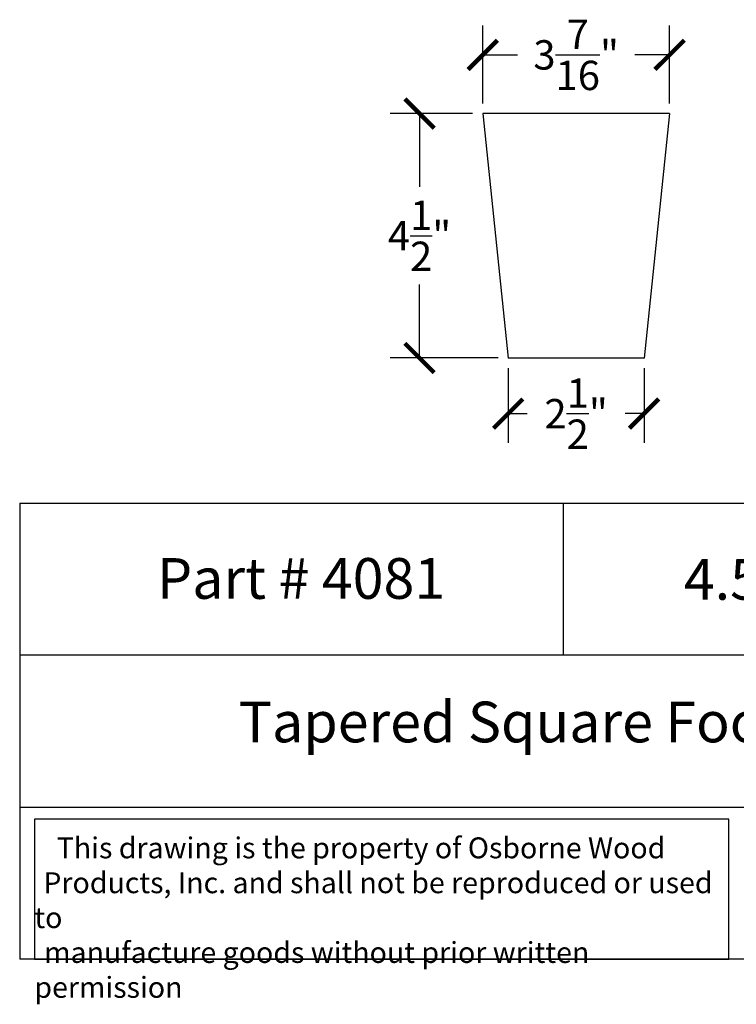
# Model space of a CAD drawing. Units: inches. Extents: x 0 to 20, y -0.8 to 17.3.
# Drawn here: x 0 to 13.2, y -0.8 to 17.3 of the extents above; entities that cross this region are included whole.
import ezdxf

# ---------------------------------------------------------------- set-up
doc = ezdxf.new("R2010")
doc.units = ezdxf.units.IN
doc.header["$MEASUREMENT"] = 0
doc.dimstyles.get("Standard").update_dxf_attribs({"dimscale": 3, "dimtxt": 0.18, "dimasz": 0.18, "dimexe": 0.18, "dimexo": 0.0625, "dimgap": 0.09, "dimtad": 0, "dimtih": 1, "dimtoh": 1, "dimdec": 4, "dimzin": 0, "dimdsep": 46, "dimlunit": 5, "dimtxsty": 'Standard', "dimblk": 'ARCHTICK', "dimcen": 0.09, "dimadec": 0, "dimazin": 0, "dimtfac": 1, "dimtdec": 4, "dimtofl": 0, "dimtmove": 0, "dimatfit": 3, "dimfxl": 1, "dimtolj": 1, "dimtzin": 0, "dimarcsym": 0})

# ---------------------------------------------------------------- blocks, each defined once
blk = doc.blocks.new('_ArchTick')
at = {"color": 0, "const_width": 0.15}
blk.add_lwpolyline([(-0.5, -0.5), (0.5, 0.5)], dxfattribs=at)
blk = doc.blocks.new('*D3')
at = {"color": 0, "lineweight": -2, "transparency": 16777216}
for p, q in [((8.521, 15.755), (8.521, 17.188)), ((11.958, 15.755), (11.958, 17.188)), ((8.521, 16.648), (9.159, 16.648)), ((11.958, 16.648), (11.319, 16.648))]:
    blk.add_line(p, q, dxfattribs=at)
at = {"layer": 'Defpoints', "color": 0, "transparency": 16777216}
for p in [(11.958, 16.648), (8.521, 15.568), (11.958, 15.568)]:
    blk.add_point(p, dxfattribs=at)
at = {"color": 0, "lineweight": -2, "transparency": 16777216, "xscale": 0.5400000000000001, "yscale": 0.5400000000000001, "zscale": 0.5400000000000001, "rotation": 180}
blk.add_blockref('_ArchTick', (8.521, 16.648), dxfattribs=at)
at = {"color": 0, "lineweight": -2, "transparency": 16777216, "xscale": 0.5400000000000001, "yscale": 0.5400000000000001, "zscale": 0.5400000000000001}
blk.add_blockref('_ArchTick', (11.958, 16.648), dxfattribs=at)
at = {"color": 0, "transparency": 16777216, "insert": (10.239, 16.648), "char_height": 0.54, "attachment_point": 5}
blk.add_mtext('\\A1;3{\\H1.000000x;\\S7/16;}"', dxfattribs=at)
blk = doc.blocks.new('*D4')
at = {"color": 0, "lineweight": -2, "transparency": 16777216}
for p, q in [((8.333, 15.568), (6.817, 15.568)), ((7.357, 15.568), (7.357, 14.218)), ((7.357, 11.068), (7.357, 12.418)), ((8.802, 11.068), (6.817, 11.068))]:
    blk.add_line(p, q, dxfattribs=at)
at = {"layer": 'Defpoints', "color": 0, "transparency": 16777216}
for p in [(8.521, 15.568), (7.357, 11.068), (8.989, 11.068)]:
    blk.add_point(p, dxfattribs=at)
at = {"color": 0, "lineweight": -2, "transparency": 16777216, "xscale": 0.5400000000000001, "yscale": 0.5400000000000001, "zscale": 0.5400000000000001}
for p, rotation in [((7.357, 15.568), 90), ((7.357, 11.068), 270)]:
    blk.add_blockref('_ArchTick', p, dxfattribs=dict(at, rotation=rotation))
at = {"color": 0, "transparency": 16777216, "insert": (7.357, 13.318), "char_height": 0.54, "attachment_point": 5}
blk.add_mtext('\\A1;4{\\H1.000000x;\\S1/2;}"', dxfattribs=at)
blk = doc.blocks.new('*D6')
at = {"color": 0, "lineweight": -2, "transparency": 16777216}
for p, q in [((8.989, 10.88), (8.989, 9.503)), ((11.489, 10.88), (11.489, 9.503)), ((8.989, 10.043), (9.339, 10.043)), ((11.489, 10.043), (11.139, 10.043))]:
    blk.add_line(p, q, dxfattribs=at)
at = {"layer": 'Defpoints', "color": 0, "transparency": 16777216}
for p in [(8.989, 11.068), (11.489, 11.068), (11.489, 10.043)]:
    blk.add_point(p, dxfattribs=at)
at = {"color": 0, "lineweight": -2, "transparency": 16777216, "xscale": 0.5400000000000001, "yscale": 0.5400000000000001, "zscale": 0.5400000000000001, "rotation": 180}
blk.add_blockref('_ArchTick', (8.989, 10.043), dxfattribs=at)
at = {"color": 0, "lineweight": -2, "transparency": 16777216, "xscale": 0.5400000000000001, "yscale": 0.5400000000000001, "zscale": 0.5400000000000001}
blk.add_blockref('_ArchTick', (11.489, 10.043), dxfattribs=at)
at = {"color": 0, "transparency": 16777216, "insert": (10.239, 10.043), "char_height": 0.54, "attachment_point": 5}
blk.add_mtext('\\A1;2{\\H1.000000x;\\S1/2;}"', dxfattribs=at)

msp = doc.modelspace()

# ---------------------------------------------------------------- linework, layer by layer
for p, q in [((11.95808, 15.56763), (8.52058, 15.56763)), ((8.52058, 15.56763), (8.98933, 11.06763)), ((11.95808, 15.56763), (11.48933, 11.06763)), ((11.48933, 11.06763), (8.98933, 11.06763)), ((0, 8.39765), (0, 0)), ((0, 8.39765), (20, 8.39765)), ((10, 8.39765), (10, 5.59843)), ((20, 5.59843), (0, 5.59843)), ((0, 2.79922), (20, 2.79922)), ((20, 0), (0, 0))]:
    msp.add_line(p, q)
msp.add_lwpolyline([(13.0504, 2.57495), (0.27, 2.57495), (0.27, 0), (13.0504, 0)], close=True)

# ---------------------------------------------------------------- texts
at = {"attachment_point": 1}
for s, insert, char_height, width in [('\\pi0.36491;{\\fTimes New Roman|b0|i0|c0|p18;Part # 4081}', (2.25259, 7.3844), 0.75, 5.6824252), ('\\pi1.7523;{\\fTimes New Roman|b0|i0|c0|p18;4.5 x3.4375}', (10.90637, 7.3669), 0.75, 8.6744956), ('\\pi5.3724;{\\fTimes New Roman|b0|i0|c0|p18;Tapered Square Foot}', (0, 4.74228), 0.75, 20), ('\\pi1.0697;{\\fTimes New Roman|b0|i0|c0|p18;This drawing is the property of Osborne Wood \\P\\pi0.42936;Products, Inc. and shall not be reproduced or used to \\P\\pi0.46545;manufacture goods without prior written permission}', (0.27, 2.24192), 0.385, 12.7803973)]:
    msp.add_mtext(s, dxfattribs=dict(at, insert=insert, char_height=char_height, width=width))

# ---------------------------------------------------------------- dimensions: what is measured, and where the dimension line sits
for base, p1, p2, picture, middle in [((11.95808, 16.64793), (8.52058, 15.56763), (11.95808, 15.56763), '*D3', (10.23933, 16.64793)), ((11.48933, 10.04279), (8.98933, 11.06763), (11.48933, 11.06763), '*D6', (10.23933, 10.04279))]:
    dim = msp.add_linear_dim(base=base, p1=p1, p2=p2, dimstyle='Standard', override={"dimpost": '"'})
    dim.commit()
    dim.dimension.update_dxf_attribs({"geometry": picture, "text_midpoint": middle})
dim = msp.add_linear_dim(base=(7.35727, 11.06763), p1=(8.52058, 15.56763), p2=(8.98933, 11.06763), angle=90, dimstyle='Standard', override={"dimpost": '"'})
dim.commit()
dim.dimension.update_dxf_attribs({"geometry": '*D4', "text_midpoint": (7.35727, 13.31763)})

doc.saveas('drawing.dxf')
